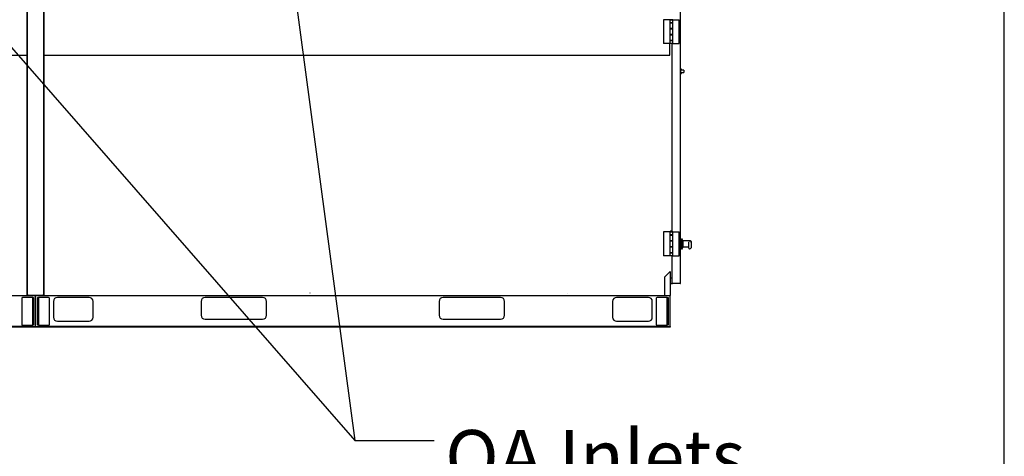
# Model space of a CAD drawing. Units: inches. Extents: x 0.3 to 10.6, y 0.4 to 8.2.
# Drawn here: x 9 to 10.6, y 1.9 to 2.6 of the extents above; entities that cross this region are included whole.
import ezdxf

# ---------------------------------------------------------------- set-up
doc = ezdxf.new("R2010")
doc.units = ezdxf.units.IN
doc.header["$MEASUREMENT"] = 0
doc.layers.add('DRAWING_FORMAT_LINES', color=7, linetype='Continuous', lineweight=25)
doc.layers.add('TEXT', color=7, linetype='Continuous')
doc.styles.add('SLDTEXTSTYLE0', font='GOTHIC.TTF', dxfattribs={"width": 0.913})
doc.styles.get("Standard").update_dxf_attribs({"font": 'GOTHIC.TTF'})
doc.dimstyles.new('SLDDIMSTYLE4', dxfattribs={"dimtxt": 0.18, "dimasz": 0.083333, "dimexe": 0, "dimexo": 0.0625, "dimgap": 0, "dimtad": 0, "dimtih": 1, "dimtoh": 1, "dimdec": 0, "dimrnd": 1e-09, "dimzin": 0, "dimdsep": 46, "dimlunit": 5, "dimtxsty": 'Standard', "dimsah": 1, "dimcen": 0.09, "dimadec": 0, "dimazin": 0, "dimtfac": 0.083333, "dimtdec": 0, "dimtofl": 0, "dimtmove": 0, "dimatfit": 3, "dimfxl": 1, "dimfrac": 2, "dimtolj": 1, "dimtzin": 0, "dimarcsym": 0})

# ---------------------------------------------------------------- blocks, each defined once
blk = doc.blocks.new('SW_NOTE_6')
at = {"layer": 'TEXT', "color": 0, "char_height": 0.08333, "attachment_point": 2, "style": 'SLDTEXTSTYLE0'}
for s, insert in [('OA Inlets,', (0.2699, 0.0165)), ('OA Damper', (0.2674, -0.134)), ('Locations', (0.2716, -0.2845)), ('(Optional)', (0.2723, -0.435))]:
    blk.add_mtext(s, dxfattribs=dict(at, insert=insert))

msp = doc.modelspace()

# ---------------------------------------------------------------- linework, layer by layer
at = {"color": 7, "linetype": 'Continuous', "lineweight": 25}
for p, q in [((10.07979355, 2.20729518), (10.07979355, 2.99954516)), ((9.05017377, 2.18954504), (9.05016861, 2.97817003)), ((9.05067384, 2.18954504), (9.05066867, 2.97817003)), ((9.07616867, 2.97817021), (9.07617383, 2.18954522)), ((9.07666862, 2.97817021), (9.07667378, 2.18954522)), ((10.05283113, 2.62217642), (10.05283113, 2.58467643)), ((10.06312467, 2.62217642), (10.05283113, 2.62217642)), ((10.06312467, 2.62217642), (10.06312467, 2.61750143)), ((10.06753729, 2.62217642), (10.06312467, 2.62217642)), ((10.06329973, 2.62230143), (10.06329973, 2.62217642)), ((10.06329973, 2.62230143), (10.06736223, 2.62230143)), ((10.06736223, 2.62217642), (10.06736223, 2.62230143)), ((10.06753729, 2.61750143), (10.06753729, 2.62217642)), ((10.06753729, 2.62217642), (10.07783106, 2.62217642)), ((10.07783106, 2.58467643), (10.07783106, 2.62217642)), ((10.06753729, 2.61750143), (10.06312467, 2.61750143)), ((10.06312467, 2.61750143), (10.06312467, 2.61732643)), ((10.06312467, 2.61732643), (10.06312467, 2.60817643)), ((10.06312467, 2.61732643), (10.06753729, 2.61732643)), ((10.06753729, 2.60817643), (10.06312467, 2.60817643)), ((10.06312467, 2.60817643), (10.06312467, 2.60800143)), ((10.06312467, 2.60800143), (10.06312467, 2.59885143)), ((10.06312467, 2.60800143), (10.06753729, 2.60800143)), ((10.06341847, 2.61732643), (10.06341847, 2.61750143)), ((10.06341847, 2.60800143), (10.06341847, 2.60817643)), ((10.06415907, 2.61750143), (10.06415907, 2.61732643)), ((10.06415907, 2.60817643), (10.06415907, 2.60800143)), ((10.06650289, 2.61732643), (10.06650289, 2.61750143)), ((10.06650289, 2.60800143), (10.06650289, 2.60817643)), ((10.06651228, 2.61732643), (10.06651228, 2.61750143)), ((10.06651228, 2.60800143), (10.06651228, 2.60817643)), ((10.06753729, 2.60800143), (10.06753729, 2.61750143)), ((10.06753729, 2.60817643), (10.06753729, 2.61732643)), ((10.06753729, 2.59885143), (10.06753729, 2.60800143)), ((10.06753729, 2.59885143), (10.06312467, 2.59885143)), ((10.06312467, 2.59885143), (10.06312467, 2.59867643)), ((10.06312467, 2.59867643), (10.06312467, 2.58952642)), ((10.06312467, 2.59867643), (10.06753729, 2.59867643)), ((10.06341847, 2.59867643), (10.06341847, 2.59885143)), ((10.06415907, 2.59885143), (10.06415907, 2.59867643)), ((10.06650289, 2.59867643), (10.06650289, 2.59885143)), ((10.06651228, 2.59867643), (10.06651228, 2.59885143)), ((10.06753729, 2.58935142), (10.06753729, 2.59885143)), ((10.06753729, 2.58952642), (10.06753729, 2.59867643)), ((10.06312467, 2.58467643), (10.05283113, 2.58467643)), ((10.06266848, 2.56642025), (10.06266848, 2.58467643)), ((10.06266848, 2.58442018), (10.0633882, 2.58442018)), ((10.06753729, 2.58952642), (10.06312467, 2.58952642)), ((10.06312467, 2.58952642), (10.06312467, 2.58935142)), ((10.06312467, 2.58935142), (10.06312467, 2.58467643)), ((10.06312467, 2.58935142), (10.06753729, 2.58935142)), ((10.06753729, 2.58467643), (10.06312467, 2.58467643)), ((10.06341847, 2.58935142), (10.06341847, 2.58952642)), ((10.06415907, 2.58952642), (10.06415907, 2.58935142)), ((10.06650289, 2.58935142), (10.06650289, 2.58952642)), ((10.06651228, 2.58935142), (10.06651228, 2.58952642)), ((10.06651228, 2.28890829), (10.06651228, 2.58467643)), ((10.06753729, 2.58467643), (10.06753729, 2.58935142)), ((10.06753729, 2.58467643), (10.07783106, 2.58467643)), ((8.06416851, 2.56642018), (9.0501713, 2.56642018)), ((9.07667132, 2.56642025), (10.06266848, 2.56642025)), ((10.07998105, 2.54320455), (10.07979355, 2.54320033)), ((10.07979355, 2.53864002), (10.07998105, 2.53863581)), ((10.07998105, 2.54430326), (10.08061699, 2.54429216)), ((10.07998105, 2.54359518), (10.07998105, 2.54430326)), ((10.08035604, 2.54359518), (10.07998105, 2.54359518)), ((10.07998105, 2.54167017), (10.07998105, 2.54359518)), ((10.07998105, 2.54104517), (10.07998105, 2.54167017)), ((10.08035604, 2.54167017), (10.07998105, 2.54167017)), ((10.07998105, 2.54079518), (10.07998105, 2.54104517)), ((10.07998105, 2.54017017), (10.07998105, 2.54079518)), ((10.08035604, 2.54017017), (10.07998105, 2.54017017)), ((10.07998105, 2.53824518), (10.07998105, 2.54017017)), ((10.07998105, 2.53824518), (10.08035604, 2.53824518)), ((10.07998105, 2.53753709), (10.07998105, 2.53824518)), ((10.07998105, 2.53753709), (10.08061699, 2.5375482)), ((10.08035604, 2.54167017), (10.08035604, 2.54359518)), ((10.08500215, 2.54265459), (10.08035604, 2.54297949)), ((10.08035604, 2.54104517), (10.08035604, 2.54167017)), ((10.08035604, 2.54079518), (10.08035604, 2.54104517)), ((10.08035604, 2.54017017), (10.08035604, 2.54079518)), ((10.08035604, 2.53824518), (10.08035604, 2.54017017)), ((10.08035604, 2.53886086), (10.08500215, 2.53918576)), ((10.08123111, 2.54366725), (10.08123111, 2.54291831)), ((10.08123111, 2.53892205), (10.08123111, 2.53817311)), ((10.08511855, 2.54252989), (10.08511855, 2.54092017)), ((10.08511855, 2.54092017), (10.08511855, 2.53931045)), ((10.05283113, 2.28786393), (10.05283113, 2.25036393)), ((10.06312467, 2.28786393), (10.05283113, 2.28786393)), ((10.06312467, 2.28786393), (10.06312467, 2.28318892)), ((10.06753729, 2.28786393), (10.06312467, 2.28786393)), ((10.06753729, 2.28318892), (10.06312467, 2.28318892)), ((10.06312467, 2.28318892), (10.06312467, 2.28301392)), ((10.06312467, 2.28301392), (10.06312467, 2.27386392)), ((10.06312467, 2.28301392), (10.06753729, 2.28301392)), ((10.06329973, 2.28798892), (10.06329973, 2.28786393)), ((10.06329973, 2.28798892), (10.06736223, 2.28798892)), ((10.06415907, 2.28318892), (10.06415907, 2.28301392)), ((10.06650289, 2.28301392), (10.06650289, 2.28318892)), ((10.06651228, 2.28301392), (10.06651228, 2.28318892)), ((10.06736223, 2.28786393), (10.06736223, 2.28798892)), ((10.06753729, 2.28318892), (10.06753729, 2.28786393)), ((10.06753729, 2.28786393), (10.07783106, 2.28786393)), ((10.06753729, 2.27368892), (10.06753729, 2.28318892)), ((10.06753729, 2.27386392), (10.06753729, 2.28301392)), ((10.07783106, 2.25036393), (10.07783106, 2.28786393)), ((10.06753729, 2.27386392), (10.06312467, 2.27386392)), ((10.06312467, 2.27386392), (10.06312467, 2.27368892)), ((10.06312467, 2.27368892), (10.06312467, 2.26453893)), ((10.06312467, 2.27368892), (10.06753729, 2.27368892)), ((10.06415907, 2.27386392), (10.06415907, 2.27368892)), ((10.06650289, 2.27368892), (10.06650289, 2.27386392)), ((10.06651228, 2.27368892), (10.06651228, 2.27386392)), ((10.06753729, 2.26453893), (10.06753729, 2.27368892)), ((10.08204351, 2.27504518), (10.07979355, 2.27504518)), ((10.0824185, 2.27729518), (10.08204351, 2.27729518)), ((10.08204351, 2.27718534), (10.08204351, 2.27729518)), ((10.08204351, 2.26079518), (10.08204351, 2.27718534)), ((10.0824185, 2.27718534), (10.0824185, 2.27729518)), ((10.0824185, 2.26079518), (10.0824185, 2.27718534)), ((10.08404355, 2.27392018), (10.0824185, 2.27604518)), ((10.08404355, 2.27385527), (10.08404355, 2.27392018)), ((10.08404355, 2.26417017), (10.08404355, 2.27385527)), ((10.09279347, 2.27382643), (10.08404355, 2.27382643)), ((10.09279347, 2.27382643), (10.09279347, 2.27352799)), ((10.09499532, 2.27379518), (10.09279347, 2.27379518)), ((10.09279347, 2.27352799), (10.09363192, 2.27352799)), ((10.09279347, 2.26481125), (10.09279347, 2.27163769)), ((10.09704347, 2.26939277), (10.09704347, 2.27155509)), ((10.09704347, 2.26412358), (10.09704347, 2.26939277)), ((10.06312467, 2.25036393), (10.05283113, 2.25036393)), ((10.06753729, 2.26453893), (10.06312467, 2.26453893)), ((10.06312467, 2.26453893), (10.06312467, 2.26436393)), ((10.06312467, 2.26436393), (10.06312467, 2.25521393)), ((10.06312467, 2.26436393), (10.06753729, 2.26436393)), ((10.06753729, 2.25521393), (10.06312467, 2.25521393)), ((10.06312467, 2.25521393), (10.06312467, 2.25503893)), ((10.06312467, 2.25503893), (10.06312467, 2.25036393)), ((10.06312467, 2.25503893), (10.06753729, 2.25503893)), ((10.06753729, 2.25036393), (10.06312467, 2.25036393)), ((10.06415907, 2.26453893), (10.06415907, 2.26436393)), ((10.06415907, 2.25521393), (10.06415907, 2.25503893)), ((10.06650289, 2.26436393), (10.06650289, 2.26453893)), ((10.06650289, 2.25503893), (10.06650289, 2.25521393)), ((10.06651228, 2.26436393), (10.06651228, 2.26453893)), ((10.06651228, 2.25503893), (10.06651228, 2.25521393)), ((10.06651228, 2.20738356), (10.06651228, 2.25036393)), ((10.06753729, 2.25503893), (10.06753729, 2.26453893)), ((10.06753729, 2.25521393), (10.06753729, 2.26436393)), ((10.06753729, 2.25036393), (10.06753729, 2.25503893)), ((10.06753729, 2.25036393), (10.07783106, 2.25036393)), ((10.07979355, 2.26304518), (10.08204351, 2.26304518)), ((10.08204351, 2.26079518), (10.0824185, 2.26079518)), ((10.0824185, 2.26204517), (10.08404355, 2.26417017)), ((10.08404355, 2.26426392), (10.09279347, 2.26426392)), ((10.09279347, 2.2624705), (10.09279347, 2.26481125)), ((10.09379361, 2.26147051), (10.0942336, 2.26147051)), ((10.06277784, 2.22515455), (10.05454348, 2.21692018)), ((10.06266848, 2.22504518), (10.06266848, 2.22529517)), ((10.0633882, 2.22529517), (10.06266848, 2.22529517)), ((10.06277784, 2.22515455), (10.06316855, 2.22515455)), ((10.06316855, 2.22515455), (10.06391854, 2.22515455)), ((10.06391854, 2.18779518), (10.06391854, 2.22515455)), ((10.05454348, 2.21692018), (10.05454348, 2.18779518)), ((10.06391854, 2.2153963), (10.06651228, 2.2153963)), ((10.06391854, 2.2067713), (10.06651228, 2.2067713)), ((10.06651228, 2.20738356), (10.06651228, 2.20729518)), ((10.06651228, 2.2067713), (10.06651228, 2.20729518)), ((10.06656062, 2.20729518), (10.06651228, 2.20729518)), ((10.06701235, 2.20704518), (10.06701235, 2.20714786)), ((10.06701235, 2.20704518), (10.06751218, 2.20704518)), ((10.06726226, 2.20713356), (10.07904357, 2.20713356)), ((10.07904357, 2.20654518), (10.06726226, 2.20654518)), ((10.06729347, 2.20704518), (10.06729347, 2.20713356)), ((10.06729347, 2.20704518), (10.07929348, 2.20704518)), ((10.06751218, 2.20704518), (10.06751218, 2.20713356)), ((10.07929348, 2.20704518), (10.07929348, 2.20714281)), ((8.07229351, 2.18779518), (9.06266857, 2.18779518)), ((9.05017377, 2.18829505), (9.05017377, 2.18954504)), ((9.05067384, 2.18829505), (9.05017377, 2.18829505)), ((9.05067384, 2.18954504), (9.05067384, 2.18829505)), ((9.05067384, 2.18829505), (9.05092375, 2.18829505)), ((9.05092375, 2.18829505), (9.0759238, 2.18829521)), ((9.06266857, 2.18779518), (9.06266857, 2.18829512)), ((9.06341855, 2.13925768), (9.06341855, 2.18829513)), ((9.06416854, 2.18829513), (9.06416854, 2.18779518)), ((9.06416854, 2.18779518), (10.05454348, 2.18779518)), ((9.07617383, 2.18829522), (9.07617383, 2.18954522)), ((9.07667378, 2.18829522), (9.07617383, 2.18829522)), ((9.07667378, 2.18954522), (9.07667378, 2.18829522)), ((10.05454348, 2.18779518), (10.06316855, 2.18779518)), ((10.06391854, 2.18779518), (10.06316855, 2.18779518)), ((10.06341847, 2.13925768), (10.06341847, 2.18779518)), ((9.04154353, 2.18342018), (9.04154353, 2.14217019)), ((9.0582685, 2.18467018), (9.04279347, 2.18467018)), ((9.05894351, 2.18467018), (9.0582685, 2.18467018)), ((9.05894351, 2.18467018), (9.06029353, 2.18467018)), ((9.05894351, 2.16279518), (9.05894351, 2.18467018)), ((9.06029353, 2.18467018), (9.06029353, 2.16279518)), ((9.06654357, 2.18467018), (9.06789348, 2.18467018)), ((9.06654357, 2.16279518), (9.06654357, 2.18467018)), ((9.06789348, 2.18467018), (9.06789348, 2.16279518)), ((9.06856849, 2.18467018), (9.06789348, 2.18467018)), ((9.08404352, 2.18467018), (9.06856849, 2.18467018)), ((9.08529358, 2.14217019), (9.08529358, 2.18342018)), ((9.0915435, 2.17842018), (9.0915435, 2.15342018)), ((9.1477935, 2.18467018), (9.09779354, 2.18467018)), ((9.15404354, 2.15342018), (9.15404354, 2.17842018)), ((9.32435607, 2.17842018), (9.32435607, 2.15654517)), ((9.42123099, 2.18467018), (9.33060599, 2.18467018)), ((9.42748103, 2.15654517), (9.42748103, 2.17842018)), ((9.69935611, 2.17842018), (9.69935611, 2.15654517)), ((9.79623103, 2.18467018), (9.70560592, 2.18467018)), ((9.80248107, 2.15654517), (9.80248107, 2.17842018)), ((9.9727936, 2.17842018), (9.9727936, 2.15342018)), ((10.02904348, 2.18467018), (9.97904363, 2.18467018)), ((10.03529352, 2.15342018), (10.03529352, 2.17842018)), ((10.04154356, 2.18342018), (10.04154356, 2.14217019)), ((10.05826853, 2.18467018), (10.04279362, 2.18467018)), ((10.05894343, 2.18467018), (10.05826853, 2.18467018)), ((10.05894343, 2.18467018), (10.06029345, 2.18467018)), ((10.05894343, 2.16279518), (10.05894343, 2.18467018)), ((10.06029345, 2.18467018), (10.06029345, 2.16279518)), ((9.05894351, 2.14092019), (9.05894351, 2.16279518)), ((9.06029353, 2.16279518), (9.06029353, 2.14092019)), ((9.06654357, 2.14092019), (9.06654357, 2.16279518)), ((9.06789348, 2.16279518), (9.06789348, 2.14092019)), ((10.05894343, 2.14092019), (10.05894343, 2.16279518)), ((10.06029345, 2.16279518), (10.06029345, 2.14092019)), ((9.09779354, 2.14717017), (9.1477935, 2.14717017)), ((9.33060599, 2.15029516), (9.42123099, 2.15029516)), ((9.70560592, 2.15029516), (9.79623103, 2.15029516)), ((9.97904363, 2.14717017), (10.02904348, 2.14717017)), ((9.05716851, 2.13877017), (8.0696685, 2.13877017)), ((9.05716851, 2.13779517), (8.0696685, 2.13779517)), ((9.04279347, 2.14092019), (9.0582685, 2.14092019)), ((9.05716851, 2.13877017), (9.06341855, 2.13877017)), ((9.06341855, 2.13779517), (9.05716851, 2.13779517)), ((9.0582685, 2.14092019), (9.05894351, 2.14092019)), ((9.06029353, 2.14092019), (9.05894351, 2.14092019)), ((9.06341855, 2.13877017), (9.06341855, 2.13925768)), ((9.06341855, 2.13877017), (9.06341855, 2.13779517)), ((9.06341855, 2.13877017), (9.06966848, 2.13877017)), ((9.06966848, 2.13779517), (9.06341855, 2.13779517)), ((9.06789348, 2.14092019), (9.06654357, 2.14092019)), ((9.06789348, 2.14092019), (9.06856849, 2.14092019)), ((9.06856849, 2.14092019), (9.08404352, 2.14092019)), ((10.05716843, 2.13877017), (9.06966848, 2.13877017)), ((10.05716843, 2.13779517), (9.06966848, 2.13779517)), ((10.04279362, 2.14092019), (10.05826853, 2.14092019)), ((10.05716843, 2.13877017), (10.06341847, 2.13877017)), ((10.06341847, 2.13779517), (10.05716843, 2.13779517)), ((10.05826853, 2.14092019), (10.05894343, 2.14092019)), ((10.06029345, 2.14092019), (10.05894343, 2.14092019)), ((10.06341847, 2.13877017), (10.06341847, 2.13925768)), ((10.06341847, 2.13877017), (10.06341847, 2.13779517))]:
    msp.add_line(p, q, dxfattribs=at)
at = {"color": 7, "linetype": 'Continuous', "lineweight": 25, "flags": 128}
for points in [[(9.0759238, 2.18829521), (9.07597261, 2.18829521), (9.07601942, 2.18829521), (9.07606272, 2.18829521), (9.07610062, 2.18829521), (9.07613171, 2.18829521), (9.07615482, 2.18829522), (9.07616902, 2.18829522), (9.07617383, 2.18829522)], [(9.4954322, 2.1917151), (9.4956685, 2.19167956), (9.49570206, 2.19168025)], [(9.90203396, 2.1916909), (9.90216843, 2.19167956), (9.9022935, 2.19168931)]]:
    msp.add_lwpolyline(points, dxfattribs=at)
at = {"color": 7, "linetype": 'Continuous', "lineweight": 25}
for centre, radius, start, end in [((10.07973102, 2.54190241), 0.00025, 284.47751219, 0), ((10.07973102, 2.53993794), 0.00025, 0, 75.52248781), ((10.08060602, 2.54366725), 0.000625, 0, 89), ((10.08060602, 2.5381731), 0.000625, 271, 0), ((10.08499352, 2.5425299), 0.000125, 0, 86), ((10.08499352, 2.53931046), 0.000125, 274, 0), ((10.06533102, 2.28696354), 0.00227539, 26.78499551, 153.21500449), ((10.09379352, 2.26247051), 0.001, 180, 270), ((10.06726227, 2.20729518), 0.00075, 180, 270), ((10.06726227, 2.20729518), 0.00025, 217.66210696, 270), ((10.07904352, 2.20729518), 0.00075, 270, 0), ((9.04279352, 2.18342018), 0.00125, 90, 180), ((9.08404352, 2.18342018), 0.00125, 0, 90), ((9.09779352, 2.17842018), 0.00625, 90, 180), ((9.14779352, 2.17842018), 0.00625, 0, 90), ((9.33060602, 2.17842018), 0.00625, 90, 180), ((9.42123102, 2.17842018), 0.00625, 0, 90), ((9.70560602, 2.17842018), 0.00625, 90, 180), ((9.79623102, 2.17842018), 0.00625, 0, 90), ((9.97904352, 2.17842018), 0.00625, 90, 180), ((10.02904352, 2.17842018), 0.00625, 0, 90), ((10.04279352, 2.18342018), 0.00125, 90, 180), ((9.04279352, 2.14217018), 0.00125, 180, 270), ((9.08404352, 2.14217018), 0.00125, 270, 0), ((9.09779352, 2.15342018), 0.00625, 180, 270), ((9.14779352, 2.15342018), 0.00625, 270, 0), ((9.33060602, 2.15654518), 0.00625, 180, 270), ((9.42123102, 2.15654518), 0.00625, 270, 0), ((9.70560602, 2.15654518), 0.00625, 180, 270), ((9.79623102, 2.15654518), 0.00625, 270, 0), ((9.97904352, 2.15342018), 0.00625, 180, 270), ((10.02904352, 2.15342018), 0.00625, 270, 0), ((10.04279352, 2.14217018), 0.00125, 180, 270)]:
    msp.add_arc(centre, radius, start, end, dxfattribs=at)
for centre, major_axis, ratio, start_param, end_param in [((9.99273549, 2.26939277), (0.10430804, 0), 0.238455587, 6.2409370535, 6.3256885709), ((10.06726227, 2.20738357), (0.00075, 0), 0.3333333333, 3.1415926535, 4.7123889804), ((10.07904352, 2.20729518), (0.00075, 0), 0.2154822032, 4.7123889804, 6.2831853072)]:
    msp.add_ellipse(centre, major_axis=major_axis, ratio=ratio, start_param=start_param, end_param=end_param, dxfattribs=at)
for points, knots in [([(10.09363192, 2.27352799), (10.09366787, 2.27352738), (10.09372511, 2.27352641), (10.09377624, 2.27351897), (10.09379252, 2.27351523), (10.09379361, 2.27351498)], [0, 0, 0, 0, 0.6115642362, 0.9739960632, 1, 1, 1, 1]), ([(10.09598983, 2.27317785), (10.09598534, 2.27318748), (10.09594544, 2.27327317), (10.09581202, 2.27344758), (10.09554616, 2.27366359), (10.09524709, 2.27379263), (10.09505579, 2.27378099), (10.09499297, 2.27377717)], [0, 0, 0, 0, 0.0349511249, 0.3110001676, 0.5843803446, 0.8635382725, 1, 1, 1, 1]), ([(10.09565637, 2.27360867), (10.09561447, 2.27363916), (10.09547601, 2.27373993), (10.09525357, 2.27380923), (10.09509956, 2.27378635), (10.09507205, 2.27378226)], [0, 0, 0, 0, 0.262774653, 0.8683331559, 1, 1, 1, 1]), ([(10.09703197, 2.27155848), (10.09702552, 2.27170673), (10.0970113, 2.27203357), (10.09681132, 2.272496), (10.09650193, 2.27293407), (10.09612063, 2.27330086), (10.09581106, 2.27351775), (10.09567303, 2.27361446)], [0, 0, 0, 0, 0.1634278024, 0.3603039304, 0.5689657201, 0.8078148165, 1, 1, 1, 1]), ([(10.09691675, 2.27061669), (10.09689839, 2.27074649), (10.09683119, 2.27122177), (10.09655801, 2.27202176), (10.09623497, 2.27274073), (10.09602476, 2.27312006), (10.09599311, 2.27317716)], [0, 0, 0, 0, 0.1485665409, 0.5439619271, 0.9313440075, 1, 1, 1, 1]), ([(10.09423383, 2.26148782), (10.09431092, 2.26148389), (10.09446275, 2.26147615), (10.09459681, 2.2615445), (10.0946628, 2.26157815)], [0, 0, 0, 0, 0.5077489187, 1, 1, 1, 1]), ([(10.09466726, 2.26156508), (10.09480677, 2.26163094), (10.0952321, 2.26183173), (10.09581103, 2.26217363), (10.0963421, 2.26259908), (10.09672085, 2.26304094), (10.09695016, 2.26350792), (10.09705785, 2.26388737), (10.0970347, 2.26408939), (10.09703056, 2.26412556)], [0, 0, 0, 0, 0.1088739652, 0.3319164944, 0.5325811892, 0.6965575035, 0.8385899702, 0.9711009871, 1, 1, 1, 1])]:
    msp.add_open_spline(points, degree=3, knots=knots, dxfattribs=at)
at = {"layer": 'DRAWING_FORMAT_LINES', "color": 8, "true_color": 0x808080}
msp.add_line((10.58994011, 1.06028389), (10.58994011, 8.17066994), dxfattribs=at)

# ---------------------------------------------------------------- block references
at = {"layer": 'TEXT'}
msp.add_blockref('SW_NOTE_6', (9.69129608, 1.95931612), dxfattribs=at)

# ---------------------------------------------------------------- leaders
for points in [[(9.45273756, 2.80870122), (9.56629608, 1.95931612), (9.69129608, 1.95931612)], [(8.84221555, 2.78775393), (9.56629608, 1.95931612), (9.69129608, 1.95931612)]]:
    msp.add_leader(points, dimstyle='SLDDIMSTYLE4', dxfattribs=at)

doc.saveas('drawing.dxf')
